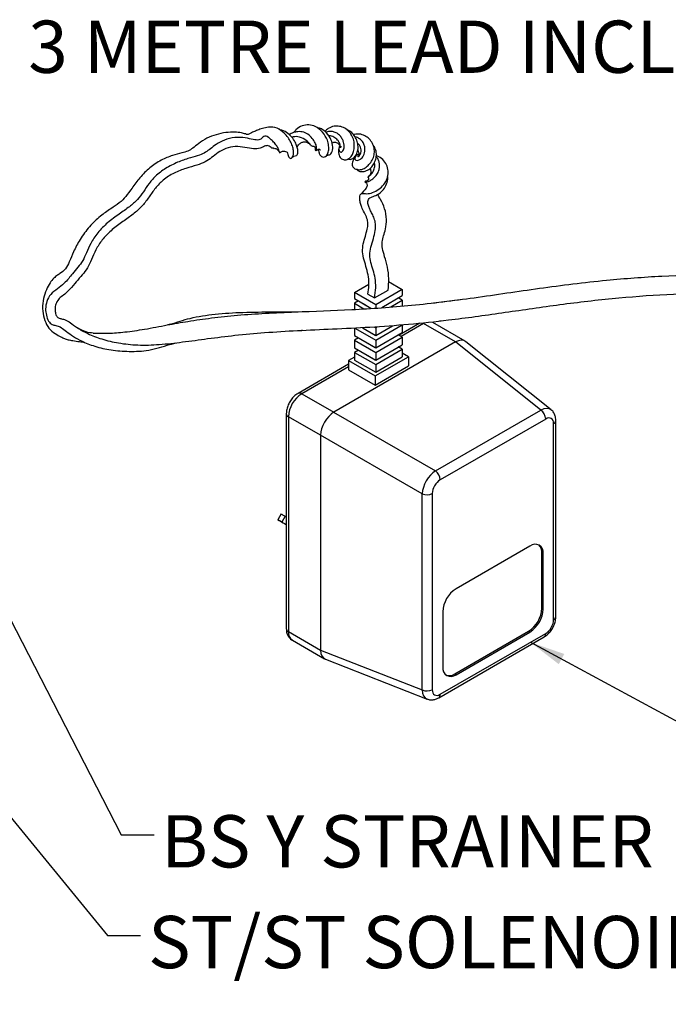
# Model space of a CAD drawing. Units: millimetres. Extents: x 182 to 2646, y 451 to 2228.
# Drawn here: x 1698 to 2191, y 1111 to 1860 of the extents above; entities that cross this region are included whole.
import ezdxf

# ---------------------------------------------------------------- set-up
doc = ezdxf.new("R2010")
doc.units = ezdxf.units.MM
doc.header["$LTSCALE"] = 10
doc.layers.add('DIMENSIONS', color=7, linetype='Continuous')
doc.styles.add('SLDTEXTSTYLE0', font='TXT', dxfattribs={"width": 0.7})
doc.dimstyles.new('SLDDIMSTYLE0', dxfattribs={"dimtxt": 0.18, "dimasz": 26.867556, "dimexe": 0, "dimexo": 0.0625, "dimgap": 0, "dimtad": 0, "dimtih": 1, "dimtoh": 1, "dimdec": 0, "dimrnd": 1e-09, "dimzin": 0, "dimdsep": 46, "dimtxsty": 'Standard', "dimsah": 1, "dimcen": 0.09, "dimadec": 0, "dimazin": 0, "dimtfac": 26.867556, "dimtdec": 0, "dimtofl": 0, "dimtmove": 0, "dimatfit": 3, "dimfxl": 0, "dimfrac": 2, "dimtolj": 1, "dimtzin": 0, "dimarcsym": 0})

msp = doc.modelspace()

# ---------------------------------------------------------------- linework, layer by layer
at = {"color": 7, "linetype": 'Continuous', "lineweight": 25}
for p, q in [((1952.53, 1652.25), (1963.51, 1658.59)), ((1967.89, 1648.12), (1978.15, 1654.04)), ((1988.9, 1654.58), (1968.69, 1642.92)), ((1978.52, 1660.57), (1988.9, 1654.58)), ((1988.9, 1654.58), (1988.9, 1649.91)), ((1968.69, 1642.92), (1952.53, 1652.25)), ((1952.53, 1652.25), (1952.53, 1647.58)), ((1952.53, 1647.58), (1965.1, 1640.32)), ((1962.76, 1651.08), (1967.89, 1648.12)), ((1973.31, 1640.92), (1988.9, 1649.91)), ((1980.25, 1641.42), (1988.9, 1646.41)), ((1988.9, 1646.41), (1985.86, 1648.16)), ((1988.9, 1646.41), (1988.9, 1642.05)), ((2012.59, 1644.41), (2032.82, 1647.03)), ((1955.56, 1645.83), (1952.53, 1644.08)), ((1952.53, 1644.08), (1959.72, 1639.93)), ((1952.53, 1644.08), (1952.53, 1639.41)), ((1959.1, 1643.79), (1965.1, 1640.32)), ((1959.1, 1643.79), (1959.1, 1643.79)), ((1968.69, 1642.92), (1968.69, 1640.58)), ((1952.53, 1625.42), (1952.53, 1619.59)), ((1953.27, 1624.99), (1968.69, 1616.09)), ((1958.76, 1625.32), (1968.69, 1619.59)), ((1959.1, 1625.13), (1968.19, 1619.88)), ((1959.1, 1625.13), (1959.1, 1625.13)), ((1967.91, 1625.87), (1968.69, 1625.42)), ((1968.69, 1616.09), (1988.9, 1627.75)), ((1968.69, 1619.59), (1981.37, 1626.91)), ((1968.69, 1625.42), (1969.65, 1625.97)), ((1968.69, 1625.42), (1968.69, 1619.59)), ((2002.13, 1628.94), (1986.4, 1619.86)), ((1988.9, 1627.75), (1988.9, 1621.92)), ((2029.24, 1614.66), (2004.99, 1628.66)), ((2036.56, 1615.27), (2012.13, 1629.37)), ((1952.53, 1619.59), (1968.69, 1610.26)), ((1955.56, 1617.84), (1952.53, 1616.09)), ((1968.19, 1619.88), (1968.19, 1619.88)), ((1968.19, 1619.88), (1968.19, 1619.88)), ((1968.69, 1610.26), (1988.9, 1621.92)), ((1968.69, 1606.76), (1988.9, 1618.42)), ((1988.9, 1618.42), (1985.86, 1620.17)), ((1988.9, 1618.42), (1988.9, 1612.59)), ((2029.24, 1614.66), (1936.81, 1561.3)), ((1952.53, 1616.09), (1968.69, 1606.76)), ((1952.53, 1616.09), (1952.53, 1610.25)), ((1952.53, 1610.25), (1968.69, 1600.92)), ((1959.1, 1615.79), (1968.19, 1610.55)), ((1959.1, 1615.79), (1959.1, 1615.79)), ((1968.19, 1610.55), (1968.19, 1610.55)), ((1968.19, 1610.55), (1968.19, 1610.55)), ((1968.69, 1616.09), (1968.69, 1610.26)), ((1968.69, 1600.92), (1988.9, 1612.59)), ((1968.69, 1597.42), (1988.9, 1609.09)), ((1988.9, 1609.09), (1985.86, 1610.84)), ((1988.9, 1609.09), (1988.9, 1603.25)), ((2094.12, 1562.89), (2029.27, 1614.68)), ((2101.96, 1563.1), (2037.15, 1614.86)), ((1952.53, 1603.04), (1948.17, 1600.52)), ((1955.56, 1608.5), (1952.53, 1606.75)), ((1952.53, 1606.75), (1968.69, 1597.42)), ((1952.53, 1606.75), (1952.53, 1600.92)), ((1959.1, 1606.46), (1968.19, 1601.21)), ((1959.1, 1606.46), (1959.1, 1606.46)), ((1968.37, 1588.86), (1993.63, 1603.44)), ((1968.69, 1606.76), (1968.69, 1600.92)), ((1968.69, 1591.59), (1988.9, 1603.25)), ((1993.63, 1603.44), (1988.9, 1606.17)), ((1993.63, 1603.44), (1993.63, 1596.44)), ((1948.17, 1597.79), (1909.71, 1575.58)), ((1948.17, 1600.52), (1968.37, 1588.86)), ((1948.17, 1600.52), (1948.17, 1593.52)), ((1952.53, 1600.92), (1968.69, 1591.59)), ((1968.19, 1601.21), (1968.19, 1601.21)), ((1968.19, 1601.21), (1968.19, 1601.21)), ((1968.37, 1581.86), (1993.63, 1596.44)), ((1968.69, 1597.42), (1968.69, 1591.59)), ((1948.17, 1593.52), (1968.37, 1581.86)), ((1968.37, 1588.86), (1968.37, 1581.86)), ((1912.56, 1575.3), (1936.81, 1561.3)), ((1900.79, 1560.14), (1900.79, 1396.83)), ((1926.71, 1543.81), (1902.46, 1557.8)), ((1902.46, 1557.8), (1902.46, 1394.5)), ((1936.77, 1561.28), (2014.05, 1516.67)), ((2014.05, 1516.67), (2094.12, 1562.89)), ((2097.81, 1556.12), (2017.74, 1509.89)), ((2103.85, 1403.59), (2103.85, 1552.63)), ((2105.52, 1405.92), (2105.52, 1554.96)), ((2003.99, 1499.24), (1926.71, 1543.85)), ((1926.71, 1543.81), (1926.71, 1380.5)), ((2003.99, 1350.2), (2003.99, 1499.24)), ((2011.7, 1499.43), (2011.7, 1350.4)), ((1896.84, 1483.98), (1894.31, 1479.59)), ((1899.98, 1482.17), (1897.44, 1477.77)), ((1899.98, 1482.17), (1900.79, 1481.71)), ((1896.37, 1478.39), (1895.67, 1478.8)), ((1897.44, 1477.77), (1900.79, 1475.84)), ((2085.85, 1459.56), (2029.69, 1427.13)), ((2094.95, 1412.31), (2094.95, 1454.31)), ((2094.95, 1454.31), (2095.96, 1453.72)), ((2095.96, 1411.73), (2095.96, 1453.72)), ((2019.59, 1409.64), (2019.59, 1367.65)), ((2094.95, 1412.31), (2095.96, 1411.73)), ((1902.46, 1394.5), (1926.71, 1380.5)), ((2017.74, 1346.91), (2097.81, 1393.13)), ((2028.68, 1362.39), (2084.84, 1394.82)), ((2029.69, 1361.81), (2085.85, 1394.23)), ((2084.84, 1394.82), (2085.85, 1394.23)), ((1905.42, 1387.96), (1929.85, 1373.85)), ((2016.55, 1344.29), (2096.62, 1390.52)), ((1926.71, 1380.46), (2003.99, 1350.2)), ((1930.49, 1373.55), (2007.73, 1343.31)), ((2028.68, 1362.39), (2029.69, 1361.81))]:
    msp.add_line(p, q, dxfattribs=at)
at = {"color": 1, "linetype": 'Continuous', "lineweight": 25}
for p, q in [((2004.99, 1628.66), (1988.07, 1618.89)), ((1948.17, 1595.86), (1912.56, 1575.3))]:
    msp.add_line(p, q, dxfattribs=at)
at = {"color": 7, "linetype": 'Continuous', "lineweight": 25, "flags": 128}
for points in [[(1896.84, 1483.98), (1896.95, 1483.92), (1897.34, 1483.7), (1897.99, 1483.32), (1898.88, 1482.81), (1899.98, 1482.17)], [(1897.44, 1477.77), (1896.34, 1478.41), (1895.45, 1478.92), (1894.8, 1479.3), (1894.41, 1479.52), (1894.31, 1479.58), (1894.49, 1479.48), (1894.95, 1479.21), (1895.67, 1478.8)]]:
    msp.add_lwpolyline(points, dxfattribs=at)
at = {"color": 7, "linetype": 'Continuous', "lineweight": 25}
for centre, radius, start, end in [((1924.39, 1556.81), 21.95, 122.60548, 177.39452), ((2088.94, 1555.68), 8.88, 2.80112, 54.31076), ((2008.87, 1509.46), 8.88, 2.80112, 54.31076), ((2007.64, 1507.33), 8.88, 245.69285, 297.19481), ((2089.8, 1454.72), 6.24, 350.78596, 129.20329), ((2087.55, 1454.97), 7.43, 354.90786, 48.45338), ((2041.52, 1408.64), 21.95, 122.60548, 177.39452), ((2073.01, 1413.31), 21.95, 302.60548, 357.39452), ((2074.02, 1412.73), 21.95, 302.60548, 357.39452), ((2025.75, 1366.65), 6.24, 170.78596, 309.20329), ((2024.41, 1368.47), 7.43, 251.54872, 305.08879), ((2007.64, 1358.29), 8.88, 245.69285, 297.19481)]:
    msp.add_arc(centre, radius, start, end, dxfattribs=at)
at = {"color": 1, "linetype": 'Continuous', "lineweight": 25}
for centre, radius, start, end in [((1910.89, 1572.96), 2.87, 54.38369, 114.29255), ((1903.65, 1560.42), 2.87, 185.70857, 245.62414), ((2102.69, 1555.23), 2.84, 294.01265, 354.64176), ((2102.69, 1406.19), 2.84, 294.01017, 354.66969), ((1903.65, 1397.11), 2.87, 185.6948, 245.62534), ((1909.26, 1393.63), 6.85, 172.74417, 235.94365), ((2094.98, 1392.84), 2.84, 305.32678, 5.9854), ((2014.91, 1346.61), 2.84, 305.34915, 5.98341)]:
    msp.add_arc(centre, radius, start, end, dxfattribs=at)
at = {"color": 7, "linetype": 'Continuous', "lineweight": 25}
for centre, major_axis, ratio, start_param, end_param in [((2028.79, 1603.25), (8.07, 11.82), 0.575205, 6.239877, 7.108013), ((2144.7, 1536.34), (115.75, -78.05), 0.075134, 3.101148, 3.104946), ((1936.37, 1549.89), (7.14, 12.37), 0.527063, 0.789118, 2.352318), ((2052.27, 1482.99), (115.75, -78.05), 0.075134, 3.104946, 3.108744), ((2097.76, 1549.06), (4.32, 7.48), 0.573012, 5.501505, 7.064705), ((2052.27, 1482.99), (125.48, -61.21), 0.075145, 3.174434, 3.178232), ((2013.74, 1505.22), (7.14, 12.37), 0.538173, 0.789117, 2.352317), ((2017.78, 1502.89), (4.29, 7.42), 0.581784, 0.789114, 2.352314), ((1902.44, 1474.89), (7.43, -4.29), 0.000066, 3.75795, 4.488749), ((2097.76, 1400.13), (4.29, 7.42), 0.581784, 3.930706, 5.493907), ((2052.27, 1319.68), (125.48, -61.21), 0.075145, 3.178232, 3.18203), ((1936.37, 1386.59), (6.2, 12.9), 0.575197, 2.316604, 3.1849), ((2017.78, 1353.96), (4.32, 7.48), 0.573012, 2.359913, 3.923113)]:
    msp.add_ellipse(centre, major_axis=major_axis, ratio=ratio, start_param=start_param, end_param=end_param, dxfattribs=at)
at = {"color": 1, "linetype": 'Continuous', "lineweight": 25}
for centre, major_axis, ratio, start_param, end_param in [((2093.72, 1551.4), (7.89, 11.96), 0.575113, 6.231004, 7.09914), ((2013.74, 1356.29), (6.41, 12.81), 0.575106, 2.325477, 3.193773)]:
    msp.add_ellipse(centre, major_axis=major_axis, ratio=ratio, start_param=start_param, end_param=end_param, dxfattribs=at)
at = {"color": 7, "linetype": 'Continuous', "lineweight": 25}
for points, knots in [([(1901.84, 1758), (1901.87, 1757.7), (1902, 1756), (1903.02, 1754.62), (1904.28, 1753.93), (1905.39, 1754.57), (1906.15, 1756.48), (1906.39, 1759.29), (1905.88, 1762.72), (1904.46, 1766.44), (1902.26, 1770.11), (1898.9, 1774.03), (1893.88, 1777.64), (1887.83, 1778.22), (1882.92, 1777.08), (1879.2, 1775.74), (1875.8, 1774.32), (1872.96, 1772.92), (1871.77, 1772.25), (1871.18, 1772.19), (1870.15, 1772.69), (1866.62, 1773.7), (1861.22, 1774.25), (1854.65, 1773.91), (1847.45, 1772.37), (1840.29, 1769.65), (1834.37, 1765.75), (1829.85, 1761.93), (1826.19, 1759.52), (1821.17, 1758.22), (1814.02, 1756.41), (1805.47, 1752.93), (1796.85, 1747.2), (1789.51, 1739.65), (1783.77, 1731.88), (1779.13, 1725.13), (1774.08, 1720.12), (1767.3, 1715.72), (1759.19, 1710.16), (1750.98, 1702.32), (1744.07, 1692.88), (1739.25, 1683.56), (1736.21, 1675.88), (1733.22, 1669.71), (1729.63, 1666.94), (1726.33, 1664.95), (1723.43, 1662.48), (1720.41, 1658.38), (1717.81, 1652.6), (1715.79, 1645.52), (1715.42, 1638.01), (1717.27, 1630.82), (1720.07, 1624.98), (1725.38, 1620.81), (1729.64, 1618.45), (1732.24, 1617.38), (1734.59, 1616.46), (1738.91, 1615.62), (1743.2, 1614.98), (1746.14, 1614.76), (1747.34, 1614.67)], [0, 0, 0, 0, 0.0030939, 0.0173858, 0.0283181, 0.0392911, 0.0504024, 0.0615693, 0.0725238, 0.0833151, 0.0942053, 0.1053098, 0.121988, 0.1392642, 0.1512637, 0.1618954, 0.1698058, 0.1784984, 0.187075, 0.196412, 0.2094491, 0.2218129, 0.2367558, 0.2557915, 0.2772481, 0.2984885, 0.3207678, 0.3399559, 0.3566958, 0.3737021, 0.3947293, 0.4202376, 0.4477095, 0.4752451, 0.5022164, 0.5255234, 0.5467766, 0.569581, 0.5962455, 0.6261521, 0.657761, 0.6868143, 0.711899, 0.7331033, 0.7549147, 0.7672495, 0.7801382, 0.7940291, 0.8103655, 0.8282381, 0.8495978, 0.8713041, 0.8920372, 0.9121968, 0.9317989, 0.9486482, 0.9636406, 0.9759665, 0.9901906, 1, 1, 1, 1]), ([(1908.6, 1756.56), (1908.79, 1756.58), (1909.22, 1756.62), (1909.63, 1758.08), (1909.65, 1760.28), (1909.03, 1763.21), (1907.64, 1766.76), (1905.05, 1770.66), (1901.04, 1773.91), (1897.64, 1775.89), (1895.62, 1776), (1895.31, 1776.02)], [0, 0, 0, 0, 0.085182, 0.195351, 0.305992, 0.417663, 0.529832, 0.676561, 0.82264, 0.972278, 1, 1, 1, 1]), ([(1922.79, 1761.87), (1922.78, 1761.54), (1922.75, 1760.39), (1923.37, 1759.75), (1923.74, 1760.33), (1923.96, 1762.3), (1923.3, 1765.2), (1921.32, 1768.65), (1918.25, 1771.97), (1914.13, 1774.31), (1909.86, 1774.72), (1906.18, 1773.88), (1903.96, 1772.9), (1903.06, 1772.12), (1903, 1772.06)], [0, 0, 0, 0, 0.036852, 0.129307, 0.220733, 0.316318, 0.412989, 0.512689, 0.618868, 0.726845, 0.835688, 0.915918, 0.994527, 1, 1, 1, 1]), ([(1925.2, 1761.09), (1925.28, 1760.41), (1925.48, 1758.78), (1926.34, 1756.89), (1927.51, 1755.49), (1929.06, 1755.05), (1930.66, 1755.39), (1932.1, 1756.86), (1933.01, 1759.74), (1933.19, 1763.67), (1932, 1768.76), (1928.63, 1774.37), (1923.48, 1778.53), (1917.86, 1780.01), (1912.73, 1779.09), (1908.65, 1776.89), (1906.94, 1774.57), (1906.38, 1773.81)], [0, 0, 0, 0, 0.0365615, 0.0879866, 0.1383623, 0.1921167, 0.2472381, 0.299227, 0.3681946, 0.4388552, 0.5067527, 0.6089868, 0.7144883, 0.7932357, 0.8742777, 0.9588412, 1, 1, 1, 1]), ([(1932.97, 1756.83), (1933.02, 1756.81), (1933.43, 1756.67), (1934.18, 1757.13), (1935.18, 1758.37), (1935.96, 1760.31), (1936.24, 1763.56), (1935.1, 1768.52), (1931.6, 1773.85), (1927.48, 1777.01), (1924.84, 1777.24), (1924.19, 1777.29)], [0, 0, 0, 0, 0.011816, 0.101762, 0.196666, 0.293574, 0.385839, 0.571465, 0.755893, 0.939841, 1, 1, 1, 1]), ([(1940.99, 1762.68), (1940.89, 1762.47), (1940.07, 1760.73), (1940.53, 1757.41), (1941.97, 1754.01), (1944.8, 1752.91), (1947.69, 1753.31), (1950.23, 1755.45), (1951.82, 1758.54), (1952.45, 1762.44), (1952.5, 1766.69), (1951.08, 1770.91), (1948.61, 1774.54), (1945.28, 1777.36), (1941.27, 1778.76), (1936.89, 1778.81), (1932.92, 1777.34), (1930.84, 1775.37), (1929.95, 1774.53)], [0, 0, 0, 0, 0.01109, 0.092119, 0.166443, 0.236245, 0.305147, 0.369179, 0.427865, 0.488234, 0.552795, 0.61391, 0.678195, 0.744003, 0.808714, 0.873294, 0.945539, 1, 1, 1, 1]), ([(1941.48, 1763.93), (1941.3, 1763.56), (1940.76, 1762.4), (1940.75, 1760.89), (1941.17, 1759.4), (1942.26, 1758.79), (1943.25, 1759.11), (1944.2, 1760.49), (1944.82, 1762.26), (1944.77, 1764.3), (1944.38, 1766.52), (1943.37, 1768.97), (1941.73, 1771.39), (1939.43, 1773.46), (1936.55, 1774.54), (1933.59, 1774.83), (1931.66, 1774.29), (1930.71, 1774.03)], [0, 0, 0, 0, 0.034635, 0.107287, 0.171761, 0.247234, 0.319093, 0.39356, 0.452291, 0.5112, 0.569762, 0.632142, 0.705202, 0.779397, 0.85222, 0.927748, 1, 1, 1, 1]), ([(1947.19, 1753.88), (1947.92, 1753.61), (1949.46, 1753.04), (1952, 1754.5), (1954.13, 1756.96), (1955.35, 1760.46), (1955.41, 1764.22), (1954.38, 1768.07), (1952.63, 1771.67), (1949.94, 1774.47), (1947.75, 1775.4), (1946.71, 1775.84)], [0, 0, 0, 0, 0.104297, 0.22268, 0.342196, 0.455011, 0.562953, 0.674079, 0.790119, 0.900568, 1, 1, 1, 1]), ([(1895.58, 1758.81), (1895.55, 1758.86), (1895.48, 1758.97), (1895.15, 1760.54), (1894.15, 1762.92), (1891.98, 1765.81), (1889.55, 1768.28), (1887.41, 1770.1), (1885.27, 1771.34), (1883.44, 1771.06), (1882.45, 1769.75), (1881.38, 1768.66), (1879.36, 1767.91), (1875.49, 1768.58), (1869.36, 1769.92), (1861.8, 1770.47), (1854.03, 1768.46), (1847.7, 1765.13), (1843.09, 1761.4), (1839.38, 1758.5), (1834.67, 1756.57), (1827.9, 1754.7), (1819.34, 1751.87), (1810.35, 1747.53), (1802.43, 1741.96), (1796.48, 1735.32), (1792.25, 1728.53), (1787.74, 1722.49), (1781.61, 1717.23), (1773.7, 1711.86), (1765.13, 1705.54), (1757.51, 1698.03), (1752.22, 1689.87), (1748.98, 1682.26), (1746.32, 1676.17), (1742.42, 1671.32), (1738.77, 1667.16), (1735.62, 1662.92), (1732.1, 1658.9), (1727.14, 1655.06), (1721.52, 1651.24), (1718.76, 1645.55), (1717.69, 1639.81), (1718.49, 1635.09), (1720.04, 1630.15), (1722.92, 1627.6), (1725.9, 1627.29), (1728.97, 1626.41), (1732.88, 1623.41), (1737.62, 1619.66), (1744.67, 1615.48), (1754.23, 1611.53), (1766.33, 1608.39), (1780, 1607.34), (1795.09, 1607.56), (1807.28, 1611.31), (1814.78, 1613.41), (1817, 1614.03)], [0, 0, 0, 0, 0.0057173, 0.0152658, 0.0248912, 0.0351337, 0.0434547, 0.0506859, 0.0559812, 0.0626475, 0.0699912, 0.0764651, 0.0836217, 0.0991054, 0.1173722, 0.1397256, 0.1607594, 0.1794615, 0.1950653, 0.2102868, 0.2285337, 0.2503649, 0.2749733, 0.3006775, 0.3244948, 0.3451478, 0.3654841, 0.386661, 0.4098046, 0.4354776, 0.4630956, 0.4895004, 0.5133898, 0.5340399, 0.5535851, 0.5742945, 0.5969959, 0.6122164, 0.6279687, 0.6444861, 0.66133, 0.6773822, 0.6933736, 0.708575, 0.7236841, 0.7385925, 0.7534837, 0.7695572, 0.784638, 0.8022706, 0.8215618, 0.8484724, 0.8779401, 0.9100453, 0.9450113, 0.9836789, 1, 1, 1, 1]), ([(1920.75, 1763.64), (1920.63, 1763.54), (1920.12, 1763.1), (1918.84, 1765.26), (1915.23, 1768.73), (1909.99, 1771.1), (1906.48, 1770.56), (1904.97, 1770.33)], [0, 0, 0, 0, 0.068928, 0.307805, 0.557758, 0.809782, 1, 1, 1, 1]), ([(1909.05, 1762.71), (1909.11, 1762.84), (1909.37, 1763.41), (1910.19, 1764.66), (1911.46, 1765.8), (1912.76, 1766.46), (1913.82, 1766.75), (1914.97, 1766.83), (1916.32, 1766.6), (1917.92, 1765.85), (1918.78, 1764.95), (1919.27, 1764.44)], [0, 0, 0, 0, 0.042373, 0.183557, 0.346444, 0.434874, 0.518783, 0.601048, 0.703445, 0.834031, 1, 1, 1, 1]), ([(1942.37, 1763.23), (1942.2, 1762.91), (1941.72, 1762.04), (1942.03, 1762.17), (1941.93, 1763.05), (1941.74, 1764.51), (1941.14, 1766.32), (1939.56, 1768.45), (1937.04, 1770.49), (1934.45, 1771.44), (1933.08, 1771.29), (1932.87, 1771.26)], [0, 0, 0, 0, 0.094782, 0.266322, 0.353963, 0.453323, 0.559981, 0.664471, 0.823762, 0.972672, 1, 1, 1, 1]), ([(1935.37, 1765.78), (1935.67, 1765.96), (1936.32, 1766.33), (1937.52, 1766.53), (1938.78, 1766.36), (1939.95, 1765.72), (1940.87, 1764.77), (1941.52, 1763.9), (1941.86, 1763.3), (1941.99, 1763.26), (1942.04, 1763.25)], [0, 0, 0, 0, 0.100897, 0.216426, 0.336685, 0.45498, 0.586053, 0.734447, 0.887692, 1, 1, 1, 1]), ([(1952.97, 1754.21), (1952.79, 1754.07), (1951.74, 1753.25), (1950.91, 1751.36), (1950.58, 1748.79), (1951.97, 1746.5), (1955.23, 1745.43), (1958.94, 1745.72), (1962.19, 1748.04), (1965.07, 1750.94), (1967.11, 1754.72), (1967.88, 1758.88), (1967.47, 1762.93), (1965.76, 1766.68), (1963.24, 1769.89), (1959.46, 1772.01), (1955.53, 1772.99), (1952.94, 1772.45), (1951.81, 1772.22)], [0, 0, 0, 0, 0.013263, 0.075381, 0.137374, 0.214848, 0.294127, 0.367642, 0.431361, 0.495713, 0.560539, 0.62444, 0.685479, 0.745787, 0.81363, 0.878849, 0.94763, 1, 1, 1, 1]), ([(1956.01, 1757.51), (1955.63, 1757.34), (1954.43, 1756.83), (1953.3, 1755.54), (1952.85, 1754.26), (1953.06, 1753.23), (1954.45, 1752.31), (1956.19, 1752.94), (1957.73, 1754.03), (1959.03, 1755.42), (1960.07, 1757.29), (1960.55, 1759.62), (1960.57, 1762.27), (1959.95, 1765.1), (1958.27, 1767.62), (1956.06, 1769.32), (1954.27, 1770.34), (1953.24, 1770.39), (1953.04, 1770.4)], [0, 0, 0, 0, 0.037726, 0.116834, 0.179286, 0.243703, 0.337932, 0.425606, 0.472334, 0.528632, 0.585421, 0.642623, 0.706948, 0.778036, 0.851596, 0.924475, 0.985089, 1, 1, 1, 1]), ([(1891, 1761.98), (1890.64, 1761.94), (1889.56, 1761.83), (1887.35, 1764.28), (1884.19, 1763.55), (1880.64, 1761.47), (1875.76, 1761.14), (1869.63, 1762.59), (1862.4, 1763.61), (1855.02, 1762.13), (1848.8, 1758.6), (1843.86, 1754.45), (1839.07, 1751.2), (1832.84, 1748.92), (1824.72, 1746.81), (1815.66, 1743.37), (1807.48, 1738.19), (1801.17, 1731.63), (1796.47, 1724.61), (1791.64, 1718.08), (1785.46, 1712.31), (1777.85, 1706.92), (1769.7, 1701.12), (1762.39, 1694.43), (1757.08, 1686.79), (1753.58, 1679), (1750.68, 1672.13), (1747.02, 1666.75), (1742.53, 1661.91), (1737.9, 1656.21), (1733.37, 1651.31), (1729, 1648.63), (1726.5, 1645.36), (1725.07, 1641.39), (1725.26, 1637.88), (1725.81, 1634.62), (1727.75, 1632.88), (1730.3, 1632.22), (1733.36, 1631.53), (1736.96, 1629.26), (1742.08, 1625.2), (1750.22, 1620.72), (1760.88, 1616.59), (1773.81, 1613.59), (1788.55, 1611.97), (1804.85, 1612.59), (1822.52, 1614.66), (1841.69, 1617.3), (1862.4, 1619.9), (1885.04, 1621.95), (1909.77, 1623.44), (1936.48, 1624.57), (1964.69, 1625.94), (1994.03, 1628.06), (2027.45, 1631.59), (2064.83, 1636.8), (2106.19, 1642.96), (2147.97, 1647.99), (2189.8, 1651.11), (2231.1, 1652.51), (2271.65, 1653.37), (2311.05, 1654.75), (2349.09, 1657.14), (2385.54, 1659.91), (2417.81, 1661.63), (2445.57, 1661.58), (2469.12, 1660.2), (2490.72, 1657.65), (2509.82, 1654.18), (2526.12, 1650.22), (2539.93, 1645.79), (2551.86, 1639.86), (2562.3, 1634.12), (2567.48, 1629.77), (2570.04, 1627.62)], [0, 0, 0, 0, 0.002692, 0.00796, 0.01258, 0.017336, 0.023793, 0.031289, 0.038671, 0.045264, 0.051457, 0.057799, 0.064736, 0.072852, 0.081644, 0.090384, 0.098751, 0.106113, 0.113458, 0.121424, 0.130128, 0.139193, 0.148207, 0.156696, 0.164502, 0.171982, 0.179555, 0.187473, 0.19557, 0.203479, 0.211154, 0.21592, 0.220462, 0.224872, 0.229822, 0.234746, 0.238747, 0.242986, 0.24772, 0.254266, 0.262003, 0.270947, 0.280962, 0.292023, 0.304228, 0.317713, 0.332375, 0.348361, 0.36586, 0.384857, 0.405639, 0.427805, 0.45122, 0.475685, 0.500969, 0.534973, 0.569726, 0.604976, 0.639534, 0.674081, 0.708351, 0.742063, 0.774879, 0.806477, 0.836595, 0.859069, 0.880484, 0.900763, 0.919882, 0.937838, 0.954435, 0.970228, 0.985289, 1, 1, 1, 1]), ([(1891.01, 1761.79), (1891.39, 1761.82), (1892.05, 1761.87), (1892.91, 1761.63), (1893.52, 1761.32), (1894.23, 1760.82), (1895.08, 1759.85), (1895.41, 1759.04), (1895.62, 1758.55)], [0, 0, 0, 0, 0.162078, 0.286261, 0.375926, 0.451256, 0.666828, 1, 1, 1, 1]), ([(1895.68, 1758.47), (1896.21, 1758.84), (1897.06, 1759.41), (1898.77, 1759.79), (1900.23, 1759.61), (1901.53, 1758.78), (1902.07, 1758.12), (1902.09, 1758.18), (1902.09, 1758.21)], [0, 0, 0, 0, 0.195814, 0.310341, 0.500881, 0.679697, 0.865692, 1, 1, 1, 1]), ([(1920.76, 1763.38), (1920.98, 1763.41), (1921.37, 1763.47), (1921.9, 1763.31), (1922.26, 1763.08), (1922.57, 1762.78), (1922.81, 1762.45), (1922.98, 1762.12), (1923.09, 1761.87), (1923.14, 1761.74), (1923.16, 1761.78), (1923.16, 1761.79)], [0, 0, 0, 0, 0.124028, 0.225373, 0.310645, 0.37997, 0.489925, 0.61045, 0.744293, 0.892111, 1, 1, 1, 1]), ([(1923.53, 1760.07), (1923.9, 1760.4), (1924.47, 1760.93), (1925.53, 1761.24), (1926.34, 1761.01), (1926.83, 1760.56), (1926.81, 1760.65), (1926.81, 1760.67)], [0, 0, 0, 0, 0.3048, 0.477738, 0.70569, 0.917537, 1, 1, 1, 1]), ([(1954.09, 1746.56), (1954.21, 1746.2), (1954.51, 1745.28), (1956.15, 1744.25), (1958.93, 1743.92), (1962.59, 1745.07), (1965.86, 1747.38), (1967.86, 1750.87), (1969.2, 1754.62), (1969.29, 1758.61), (1968.4, 1762.03), (1967.11, 1763.72), (1966.61, 1764.37)], [0, 0, 0, 0, 0.0618918, 0.1546402, 0.2711832, 0.3906396, 0.5055446, 0.6106065, 0.7161083, 0.8243396, 0.931941, 1, 1, 1, 1]), ([(1955.99, 1756.35), (1955.93, 1756.33), (1955.42, 1756.09), (1955.17, 1755.77), (1955.02, 1755.49), (1955.57, 1755.44), (1956.09, 1755.88), (1956.76, 1756.82), (1957.51, 1758.47), (1957.64, 1760.58), (1957.21, 1762.75), (1956.21, 1764.72), (1955.09, 1765.57), (1954.59, 1765.95)], [0, 0, 0, 0, 0.014905, 0.134708, 0.211336, 0.30071, 0.388002, 0.482853, 0.588053, 0.698566, 0.806448, 0.911832, 1, 1, 1, 1]), ([(1955.03, 1760.14), (1955.19, 1759.94), (1955.59, 1759.44), (1955.92, 1758.4), (1956.07, 1757.42), (1955.87, 1756.78), (1955.89, 1756.63), (1955.89, 1756.55)], [0, 0, 0, 0, 0.1213047, 0.3064412, 0.5300005, 0.7755605, 1, 1, 1, 1]), ([(1905.31, 1754.76), (1905.5, 1754.98), (1905.79, 1755.32), (1906.77, 1756.04), (1907.79, 1756.22), (1908.51, 1756.34)], [0, 0, 0, 0, 0.334633, 0.531027, 1, 1, 1, 1]), ([(1931.49, 1756.31), (1931.58, 1756.45), (1931.71, 1756.66), (1931.98, 1756.72), (1932.6, 1756.77), (1932.97, 1756.79)], [0, 0, 0, 0, 0.525903, 0.725967, 1, 1, 1, 1]), ([(1962.76, 1651.08), (1963.12, 1653.24), (1963.82, 1657.48), (1963.35, 1664.24), (1961.79, 1670.86), (1959.68, 1677.14), (1958.52, 1683.23), (1958.97, 1688.93), (1960.71, 1694.59), (1962.17, 1699.81), (1963.16, 1704.51), (1962.07, 1709.01), (1959.79, 1713.66), (1958.21, 1716.45), (1957.17, 1719.68), (1956.53, 1722.82), (1956.5, 1725.69), (1957.62, 1727.81), (1960.03, 1727.44), (1963.83, 1727.17), (1968.75, 1729), (1973.18, 1732.23), (1976.66, 1736.3), (1978.25, 1741.16), (1978.18, 1745.98), (1976.57, 1750.48), (1973.5, 1754.38), (1970.49, 1755.8), (1969.04, 1756.48)], [0, 0, 0, 0, 0.047518, 0.093453, 0.14136, 0.197071, 0.258368, 0.319358, 0.372215, 0.414634, 0.443864, 0.471103, 0.506145, 0.55552, 0.585363, 0.615349, 0.637972, 0.660411, 0.692507, 0.730313, 0.767262, 0.801964, 0.837751, 0.86991, 0.90173, 0.935055, 0.968874, 1, 1, 1, 1]), ([(1962.08, 1737.01), (1961.84, 1737), (1961.04, 1736.94), (1960.45, 1736.45), (1960.44, 1736.31), (1962.03, 1736.2), (1964.1, 1737), (1966.49, 1738.65), (1969.1, 1741.01), (1970.99, 1743.98), (1971.65, 1747.2), (1971.71, 1750.08), (1970.97, 1752.81), (1969.95, 1754.55), (1969.11, 1755.17), (1969.01, 1755.25)], [0, 0, 0, 0, 0.031533, 0.108166, 0.213935, 0.319632, 0.409302, 0.499225, 0.595759, 0.693365, 0.766592, 0.847508, 0.918985, 0.98996, 1, 1, 1, 1]), ([(1963.16, 1739.69), (1963.13, 1739.72), (1962.81, 1739.98), (1963.35, 1740.46), (1964.84, 1741.64), (1967.06, 1744.38), (1968.23, 1747.79), (1967.9, 1750.01), (1967.76, 1750.97)], [0, 0, 0, 0, 0.026552, 0.220719, 0.418826, 0.639494, 0.84531, 1, 1, 1, 1]), ([(1964.36, 1746.64), (1964.36, 1746.64), (1964.65, 1746.28), (1964.89, 1745.35), (1965.05, 1743.89), (1964.77, 1742.48), (1964.11, 1741.26), (1963.58, 1740.69), (1963.28, 1740.38)], [0, 0, 0, 0, 0.00038, 0.192049, 0.379669, 0.615921, 0.785981, 1, 1, 1, 1]), ([(1960.54, 1736.35), (1960.94, 1736.08), (1961.54, 1735.67), (1962.07, 1734.51), (1962.17, 1733.83), (1962.15, 1733.27), (1961.99, 1732.55), (1960.58, 1730.21), (1958.79, 1728.45), (1957.32, 1727.02)], [0, 0, 0, 0, 0.180901, 0.271803, 0.376148, 0.404777, 0.439391, 0.543396, 1, 1, 1, 1]), ([(1963.1, 1739.68), (1963.18, 1739.51), (1963.32, 1739.19), (1963.36, 1738.7), (1963.3, 1738.28), (1963.12, 1737.88), (1962.83, 1737.55), (1962.48, 1737.28), (1962.2, 1737.09), (1961.93, 1736.92), (1961.93, 1736.88), (1961.93, 1736.85)], [0, 0, 0, 0, 0.10278, 0.190366, 0.264287, 0.329019, 0.447614, 0.5578, 0.659495, 0.774973, 1, 1, 1, 1]), ([(1967.89, 1648.12), (1968.27, 1650.7), (1968.99, 1655.59), (1968.5, 1662.97), (1966.8, 1669.51), (1964.82, 1675.33), (1963.99, 1680.88), (1964.83, 1686.57), (1966.83, 1692.72), (1968.38, 1698.83), (1968.85, 1704.19), (1967.71, 1708.65), (1965.79, 1712.37), (1964.49, 1714.89), (1963.5, 1717.64), (1962.37, 1720.6), (1963.19, 1723.81), (1966.91, 1725.22), (1971.11, 1726.95), (1974.81, 1730.46), (1977.15, 1734.72), (1978.17, 1738.15), (1977.78, 1740.03), (1977.71, 1740.37)], [0, 0, 0, 0, 0.069873, 0.132462, 0.19093, 0.253911, 0.323472, 0.396854, 0.466419, 0.524181, 0.567851, 0.603518, 0.638122, 0.680731, 0.716399, 0.756971, 0.797458, 0.833159, 0.873784, 0.913885, 0.952009, 0.99143, 1, 1, 1, 1]), ([(1978.15, 1654.04), (1978.43, 1656.97), (1979, 1662.84), (1977.73, 1671.66), (1975.54, 1679.39), (1973.7, 1685.56), (1973.31, 1690.5), (1974.55, 1695.16), (1976.45, 1700.82), (1977.32, 1708.09), (1975.73, 1716.21), (1972.95, 1722.39), (1970.59, 1725.69), (1970.36, 1726.85), (1970.34, 1726.93)], [0, 0, 0, 0, 0.10569, 0.212365, 0.317739, 0.413319, 0.499477, 0.573447, 0.643534, 0.730284, 0.827776, 0.927061, 0.994746, 1, 1, 1, 1]), ([(1754.19, 1621.35), (1754.73, 1621.34), (1758.28, 1621.34), (1766.4, 1621.14), (1778.84, 1622.19), (1794.27, 1624.45), (1809.53, 1627.47), (1826.61, 1630.51), (1844.46, 1633.09), (1864.11, 1635.15), (1885.35, 1636.58), (1914.31, 1637.83), (1951.37, 1639.04), (1996.79, 1642.2), (2044.22, 1648.21), (2093.43, 1655.72), (2140.96, 1661.68), (2186.03, 1665.04), (2227.69, 1666.48), (2268.39, 1667.42), (2307.52, 1668.92), (2345.03, 1671.46), (2381.47, 1674.3), (2413.76, 1675.84), (2441.85, 1675.58), (2465.29, 1673.69), (2487.06, 1670.04), (2506.84, 1665.38), (2524.32, 1660.35), (2539.5, 1655.5), (2552.05, 1651.93), (2561.71, 1649.61), (2570.16, 1646.16), (2574.5, 1642.4), (2576.66, 1640.52)], [0, 0, 0, 0, 0.002228, 0.014582, 0.029497, 0.047185, 0.068359, 0.087072, 0.107622, 0.130005, 0.154065, 0.179554, 0.227807, 0.279077, 0.333165, 0.389602, 0.447512, 0.49498, 0.542315, 0.589021, 0.634696, 0.679091, 0.722083, 0.763653, 0.7919, 0.81927, 0.845663, 0.870944, 0.895015, 0.917814, 0.939286, 0.959888, 0.979977, 1, 1, 1, 1]), ([(1812.85, 1628.1), (1817.74, 1629.74), (1828.61, 1633.39), (1847.29, 1636.05), (1868.4, 1637.4), (1889.46, 1637.53), (1903.44, 1637.58), (1909.76, 1637.61)], [0, 0, 0, 0, 0.161792, 0.359727, 0.57563, 0.808081, 1, 1, 1, 1]), ([(1754.25, 1621.36), (1752.44, 1621.52), (1748.58, 1621.85), (1744.5, 1624.1), (1742.32, 1625.3)], [0, 0, 0, 0, 0.466487, 1, 1, 1, 1]), ([(1812.79, 1628.23), (1812.46, 1628.11), (1811.81, 1627.87), (1811.14, 1627.73), (1810.81, 1627.65)], [0, 0, 0, 0, 0.501888, 1, 1, 1, 1]), ([(2017.2, 1630.57), (2017.4, 1630.59), (2017.82, 1630.64), (2018.23, 1630.69), (2018.44, 1630.71)], [0, 0, 0, 0, 0.499948, 1, 1, 1, 1]), ([(1912.25, 1623.49), (1912.4, 1623.5), (1912.69, 1623.51), (1912.99, 1623.52), (1913.13, 1623.52)], [0, 0, 0, 0, 0.5001009, 1, 1, 1, 1]), ([(1909.71, 1575.58), (1909.15, 1575.23), (1907.66, 1574.28), (1905.49, 1572.18), (1903.38, 1569.27), (1901.8, 1565.98), (1900.92, 1562.87), (1900.83, 1560.93), (1900.79, 1560.14)], [0, 0, 0, 0, 0.111604, 0.297713, 0.484842, 0.673399, 0.866201, 1, 1, 1, 1]), ([(2105.52, 1554.96), (2105.49, 1555.64), (2105.42, 1557.3), (2104.67, 1559.71), (2103.5, 1561.77), (2102.41, 1562.61), (2102.04, 1562.91)], [0, 0, 0, 0, 0.224204, 0.54262, 0.842553, 1, 1, 1, 1]), ([(2096.62, 1390.52), (2097.18, 1390.87), (2098.67, 1391.82), (2100.84, 1393.92), (2102.95, 1396.83), (2104.52, 1400.11), (2105.38, 1403.21), (2105.48, 1405.14), (2105.52, 1405.92)], [0, 0, 0, 0, 0.111954, 0.298494, 0.485739, 0.674366, 0.867318, 1, 1, 1, 1]), ([(1900.79, 1396.83), (1900.82, 1396.15), (1900.89, 1394.5), (1901.61, 1392.04), (1903.1, 1389.78), (1904.47, 1388.37), (1905.37, 1388.02), (1905.45, 1387.99)], [0, 0, 0, 0, 0.192053, 0.465365, 0.722999, 0.975216, 1, 1, 1, 1]), ([(2007.89, 1343.36), (2008.24, 1343.2), (2009.39, 1342.67), (2011.59, 1342.63), (2014.18, 1343.09), (2015.77, 1343.89), (2016.55, 1344.29)], [0, 0, 0, 0, 0.1261192, 0.4192571, 0.7131658, 1, 1, 1, 1])]:
    msp.add_open_spline(points, degree=3, knots=knots, dxfattribs=at)

# ---------------------------------------------------------------- texts
at = {"layer": 'DIMENSIONS', "color": 7, "char_height": 39.6875, "style": 'SLDTEXTSTYLE0'}
for s, insert, attachment_point in [('3 METRE LEAD INCLUDED', (2341.64, 1858.88), 3), ('BS Y STRAINER', (1805.73, 1255.01), 1), ('ST/ST SOLENOID VALVE 24 V AC', (1795.87, 1178.45), 1)]:
    msp.add_mtext(s, dxfattribs=dict(at, insert=insert, attachment_point=attachment_point))

# ---------------------------------------------------------------- leaders
at = {"layer": 'DIMENSIONS', "color": 7}
for points in [[(1671.91, 1441.29), (1775.45, 1240.05), (1800.45, 1240.05)], [(2086.19, 1386.42), (2230.7, 1308.46), (2255.7, 1308.46)], [(1618.24, 1342.18), (1765.07, 1163.53), (1790.07, 1163.53)], [(1614.74, 1245.14), (1731.35, 1018.26), (1756.35, 1018.26)]]:
    msp.add_leader(points, dimstyle='SLDDIMSTYLE0', dxfattribs=at)

doc.saveas('drawing.dxf')
